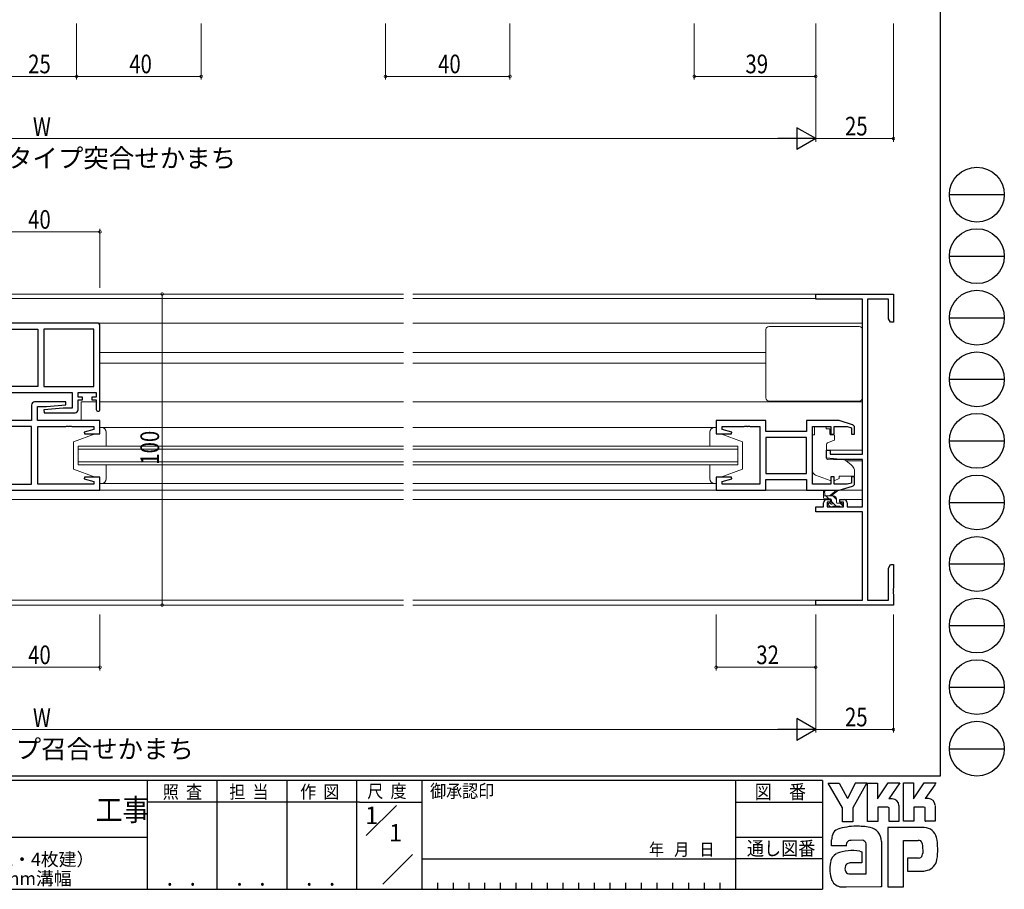
# Model space of a CAD drawing. Extents: x 0 to 793, y 0 to 564.
# Drawn here: x 477 to 793, y 0 to 280 of the extents above; entities that cross this region are included whole.
import ezdxf
from ezdxf.enums import TextEntityAlignment as Align

# ---------------------------------------------------------------- set-up
doc = ezdxf.new("R2010")
doc.units = 0
doc.layers.add('USER1', color=3, linetype='CONTINUOUS')
doc.layers.add('YKK_ZWAK', color=7, linetype='CONTINUOUS')
for name, color, linetype, lineweight in [('YKK_11', 7, 'CONTINUOUS', 30), ('YKK_12', 2, 'CONTINUOUS', 13), ('YKK_13', 4, 'CONTINUOUS', 13), ('YKK_D', 6, 'CONTINUOUS', 13)]:
    doc.layers.add(name, color=color, linetype=linetype, lineweight=lineweight)
doc.styles.get("Standard").update_dxf_attribs({"font": 'ROMANS.SHX', "bigfont": 'EXTFONT.SHX'})
doc.styles.add('YKK_OSSTYLE1', font='romans.shx', dxfattribs={"width": 0.9, "bigfont": 'EXTFONT.SHX'})

# ---------------------------------------------------------------- blocks, each defined once
blk = doc.blocks.new('A201')
at = {"layer": 'YKK_ZWAK', "color": 254, "linetype": 'Continuous'}
for p, q in [((571, 410), (571, 35)), ((571, 35), (21, 35)), ((544, 34), (21, 34)), ((389, 34), (389, 9)), ((437, 34), (437, 9)), ((452, 34), (452, 9)), ((524, 34), (524, 9)), ((544, 34), (544, 9)), ((548.59, 27.71), (545.31, 33.35)), ((545.31, 33.35), (547.82, 33.35)), ((547.82, 33.35), (549.62, 29.99)), ((551.6, 33.43), (549.77, 29.88)), ((554.19, 33.43), (550.95, 27.7)), ((551.6, 33.43), (554.19, 33.43)), ((554.33, 24.55), (554.33, 33.41)), ((554.33, 33.41), (556.63, 33.41)), ((556.63, 29.77), (559.04, 33.45)), ((556.63, 33.41), (556.63, 29.77)), ((559.04, 33.45), (561.77, 33.45)), ((561.77, 33.45), (559.24, 29.78)), ((562.55, 24.63), (562.55, 33.49)), ((562.55, 33.49), (564.89, 33.49)), ((564.89, 29.78), (567.34, 33.49)), ((564.89, 33.49), (564.89, 29.78)), ((567.34, 33.49), (570.04, 33.49)), ((569.77, 33.02), (567.54, 29.84)), ((570.04, 33.49), (569.77, 33.02)), ((549.62, 29.99), (549.77, 29.88)), ((559.99, 29.78), (559.24, 29.78)), ((568.29, 29.84), (567.54, 29.84)), ((548.59, 24.53), (548.59, 27.71)), ((550.95, 27.7), (550.95, 24.53)), ((558.98, 27.87), (556.7, 27.87)), ((556.7, 27.87), (556.7, 24.55)), ((559.29, 27.75), (558.98, 27.87)), ((559.29, 24.61), (559.29, 27.75)), ((561.53, 28.24), (561.53, 24.61)), ((567.26, 27.89), (564.99, 27.89)), ((564.99, 27.89), (564.99, 24.63)), ((567.57, 27.77), (567.26, 27.89)), ((567.57, 24.65), (567.57, 27.77)), ((569.83, 28.24), (569.83, 24.65)), ((550.95, 24.53), (548.59, 24.53)), ((556.7, 24.55), (554.33, 24.55)), ((559.02, 23.22), (559.02, 9.57)), ((567.3, 23.22), (559.02, 23.22)), ((561.53, 24.61), (559.29, 24.61)), ((564.99, 24.63), (562.55, 24.63)), ((567.57, 24.68), (567.61, 24.65)), ((569.83, 24.65), (567.57, 24.65)), ((524, 21), (544, 21)), ((546.08, 18.95), (546.08, 20.33)), ((549.41, 18.95), (546.08, 18.95)), ((553.25, 20.28), (550.61, 20.23)), ((554.02, 12.52), (554.02, 19.47)), ((557.51, 20.01), (557.51, 9.59)), ((562.61, 9.57), (562.61, 20.24)), ((562.61, 20.24), (565.93, 20.24)), ((566.98, 19.17), (566.99, 17.29)), ((452, 16), (524, 16)), ((552.55, 17.73), (553.05, 17.62)), ((553.05, 17.62), (553.05, 15.05)), ((566.01, 16.15), (563.48, 16.15)), ((563.48, 16.15), (563.48, 13.2)), ((553.05, 15.05), (550.2, 15.05)), ((550, 12.52), (554.02, 12.52)), ((553.71, 12.52), (553.96, 12.52)), ((554.02, 12.52), (554.02, 12.52)), ((563.48, 13.2), (567.28, 13.2)), ((567.28, 13.2), (568.06, 13.37)), ((549.41, 9.53), (548.34, 9.53)), ((557.28, 9.55), (549.41, 9.53)), ((557.51, 9.59), (557.28, 9.55)), ((559.02, 9.57), (562.05, 9.57)), ((562.05, 9.57), (562.61, 9.57)), ((21, 9), (544, 9))]:
    blk.add_line(p, q, dxfattribs=at)
at = {"layer": 'YKK_ZWAK', "color": 8, "linetype": 'Continuous'}
for p, q in [((573.13, 168.56), (585.73, 168.56)), ((573.13, 154.42), (585.73, 154.42)), ((573.13, 140.28), (585.73, 140.28)), ((573.13, 126.14), (585.73, 126.14)), ((573.13, 112), (585.73, 112)), ((573.13, 97.86), (585.73, 97.86)), ((573.13, 83.72), (585.73, 83.72)), ((573.13, 69.58), (585.73, 69.58)), ((573.13, 55.44), (585.73, 55.44)), ((573.13, 41.3), (585.73, 41.3))]:
    blk.add_line(p, q, dxfattribs=at)
at = {"layer": 'YKK_ZWAK', "color": 131, "linetype": 'Continuous'}
for p, q in [((405, 34), (405, 9)), ((421, 34), (421, 9)), ((437.7, 29), (389, 29)), ((437.7, 29), (452, 29)), ((439.26, 21.33), (446.19, 28.25)), ((524, 29), (544, 29)), ((297, 21), (389, 21)), ((443.05, 10.18), (449.85, 16.98)), ((544, 16), (524, 16)), ((455.6, 10.5), (455.6, 9)), ((459.2, 10.5), (459.2, 9)), ((462.8, 10.5), (462.8, 9)), ((466.4, 10.5), (466.4, 9)), ((470, 10.5), (470, 9)), ((473.6, 10.5), (473.6, 9)), ((477.2, 10.5), (477.2, 9)), ((480.8, 10.5), (480.8, 9)), ((484.4, 10.5), (484.4, 9)), ((488, 10.5), (488, 9)), ((491.6, 10.5), (491.6, 9)), ((495.2, 10.5), (495.2, 9)), ((498.8, 10.5), (498.8, 9)), ((502.4, 10.5), (502.4, 9)), ((506, 10.5), (506, 9)), ((509.6, 10.5), (509.6, 9)), ((513.2, 10.5), (513.2, 9)), ((516.8, 10.5), (516.8, 9)), ((520.4, 10.5), (520.4, 9))]:
    blk.add_line(p, q, dxfattribs=at)
at = {"layer": 'YKK_ZWAK', "color": 8, "linetype": 'Continuous'}
for centre in [(579.43, 168.56), (579.43, 154.42), (579.43, 140.28), (579.43, 126.14), (579.43, 112), (579.43, 97.86), (579.43, 83.72), (579.43, 69.58), (579.43, 55.44), (579.43, 41.3)]:
    blk.add_circle(centre, 6.3, dxfattribs=at)
at = {"layer": 'YKK_ZWAK', "color": 254, "linetype": 'Continuous'}
for centre, radius, start, end in [((559.99, 28.24), 1.54, 0.0017, 89.996), ((568.29, 28.29), 1.54, 0.0017, 89.996), ((548, 21.1), 1.75, 109.0213, 161.5126), ((551.66, 10.86), 12.63, 89.8916, 109.3085), ((552.03, 8.67), 14.82, 78.7801, 91.4694), ((554.38, 20.07), 3.18, 40.6642, 80.3169), ((567.19, 20.11), 3.1, 14.4457, 87.0875), ((549.69, 20.31), 3.6, 158.4108, 179.7178), ((554.22, 20.08), 3.29, 358.7806, 38.7656), ((555.55, 18.15), 14.9, 350.9903, 10.6762), ((550.91, 18.99), 1.51, 138.4638, 181.7136), ((550.51, 19.02), 1.21, 85.5055, 126.7804), ((552.9, 19.18), 1.16, 14.7552, 72.4499), ((566.05, 19.37), 0.878, 16.4312, 96.9166), ((564.38, 18.85), 2.62, 4.9342, 17.0355), ((548.59, 14.77), 2.79, 121.8271, 169.0847), ((550.8, 8.39), 9.51, 79.381, 112.0583), ((566.01, 17.08), 0.933, 269.9547, 342.9014), ((564.36, 17.54), 2.64, 343.6902, 354.7536), ((553.61, 13.72), 7.92, 168.7637, 199.8008), ((550.84, 13.77), 1.69, 171.082, 216.7192), ((550.21, 14.01), 1.03, 90.3395, 178.0364), ((567.24, 16.32), 3.07, 285.4429, 349.9045), ((550.18, 13.6), 1.09, 230.9728, 260.7549), ((548.6, 12.25), 2.73, 207.3144, 263.5946)]:
    blk.add_arc(centre, radius, start, end, dxfattribs=at)
at = {"layer": 'YKK_ZWAK', "color": 131, "linetype": 'Continuous', "style": 'YKK_OSSTYLE1', "width": 0.9}
for s, height, p in [('照  査', 3, (392.56, 29.87)), ('担  当', 3, (407.82, 29.87)), ('作  図', 3, (424.09, 29.88)), ('尺  度', 3, (439.51, 30.04)), ('御承認印', 3, (453.91, 30.05)), ('図\u3000番', 3.2, (528.43, 29.81)), ('通し図番', 3.2, (526.63, 16.8)), ('年   月   日', 2.828, (504.13, 16.74)), (' ． ．', 3.5, (392.18, 9.75)), (' ． ．', 3.5, (408.18, 9.75)), (' ． ．', 3.5, (424.18, 9.75))]:
    blk.add_text(s, height=height, dxfattribs=at).set_placement(p)
at = {"layer": 'YKK_ZWAK', "color": 254, "linetype": 'Continuous', "style": 'YKK_OSSTYLE1', "width": 0.9}
blk.add_text('工事', height=5, dxfattribs=at).set_placement((377.17, 24.75))

msp = doc.modelspace()

# ---------------------------------------------------------------- linework, layer by layer
at = {"layer": 'YKK_11', "color": 0, "linetype": 'ByBlock', "lineweight": -2, "ltscale": 0.5}
for p, q in [((732.8, 191.4), (757.8, 191.4)), ((732.8, 189.77), (732.8, 191.4)), ((757.8, 191.4), (757.8, 182.4)), ((747.8, 189.77), (732.8, 189.77)), ((747.8, 139.9), (747.8, 189.77)), ((749.43, 189.77), (749.43, 93.03)), ((756.17, 189.77), (749.43, 189.77)), ((756.17, 183.49), (756.17, 189.77)), ((501.8, 182.1), (462.8, 182.1)), ((502.8, 154.3), (502.8, 181.1)), ((756.8, 182.4), (756.17, 183.49)), ((757.8, 182.4), (756.8, 182.4)), ((464.73, 180.17), (482.8, 180.17)), ((482.8, 180.17), (482.8, 161.63)), ((484.8, 180.17), (484.8, 161.63)), ((500.87, 180.17), (484.8, 180.17)), ((500.87, 161.63), (500.87, 180.17)), ((500.87, 161.63), (500.87, 180.17)), ((482.8, 161.63), (473.76, 161.63)), ((484.8, 161.63), (500.87, 161.63)), ((462.8, 159.7), (493.87, 159.7)), ((493.87, 159.7), (493.87, 154.7)), ((495.8, 159.7), (501.6, 159.7)), ((495.8, 158.2), (495.8, 159.7)), ((501.6, 159.7), (501.6, 158.2)), ((480.8, 155.7), (480.8, 150.7)), ((491.78, 156.7), (481.8, 156.7)), ((482.73, 155.2), (485.61, 155.2)), ((482.73, 150.7), (482.73, 155.2)), ((485.61, 155.2), (491.82, 155.74)), ((491.82, 155.74), (491.78, 156.7)), ((497.2, 158.2), (495.8, 158.2)), ((495.8, 157.4), (497.2, 157.4)), ((495.8, 154.2), (495.8, 157.4)), ((497.2, 157.4), (497.2, 158.2)), ((500.2, 158.2), (500.2, 157.4)), ((501.6, 158.2), (500.2, 158.2)), ((500.2, 157.4), (501.6, 157.4)), ((501.6, 157.4), (501.6, 154.3)), ((490.99, 154.7), (484.78, 154.16)), ((484.78, 154.16), (484.82, 153.2)), ((484.82, 153.2), (494.8, 153.2)), ((493.87, 154.7), (490.99, 154.7)), ((480.8, 148.77), (464.73, 148.77)), ((480.8, 150.7), (470.7, 150.7)), ((480.8, 130.23), (480.8, 148.77)), ((480.8, 130.23), (480.8, 148.77)), ((502.8, 150.7), (482.73, 150.7)), ((482.8, 148.77), (491.84, 148.77)), ((482.8, 130.23), (482.8, 148.77)), ((491.84, 148.77), (492.03, 148.89)), ((492.03, 148.89), (492.57, 148.89)), ((492.57, 148.89), (492.76, 148.77)), ((492.76, 148.77), (492.84, 148.77)), ((492.84, 148.77), (493.03, 148.89)), ((493.03, 148.89), (493.57, 148.89)), ((493.57, 148.89), (493.76, 148.77)), ((493.76, 148.77), (500.87, 148.77)), ((500.87, 148.77), (500.87, 147.85)), ((502.8, 146.5), (502.8, 150.7)), ((716.8, 150.7), (700.8, 150.7)), ((700.8, 150.7), (700.8, 146.5)), ((702.73, 148.77), (709.84, 148.77)), ((702.73, 147.85), (702.73, 148.77)), ((709.84, 148.77), (710.03, 148.89)), ((710.03, 148.89), (710.57, 148.89)), ((710.57, 148.89), (710.76, 148.77)), ((710.76, 148.77), (710.84, 148.77)), ((710.84, 148.77), (711.03, 148.89)), ((711.03, 148.89), (711.57, 148.89)), ((711.57, 148.89), (711.76, 148.77)), ((711.76, 148.77), (714.8, 148.77)), ((714.8, 148.77), (714.8, 130.23)), ((716.8, 147.2), (716.8, 150.7)), ((740.3, 150.7), (729.8, 150.7)), ((729.8, 150.7), (729.8, 147.2)), ((731.8, 130.23), (731.8, 148.77)), ((731.8, 148.77), (737.7, 148.77)), ((737.7, 148.77), (737.7, 146.4)), ((738.7, 148.77), (742.91, 148.77)), ((738.7, 146.4), (738.7, 148.77)), ((744.59, 149.41), (740.3, 150.7)), ((742.91, 148.77), (744.3, 148.35)), ((500.87, 147.85), (497.77, 147.02)), ((497.77, 147.02), (497.84, 146.5)), ((497.84, 146.5), (502.8, 146.5)), ((700.8, 146.5), (705.76, 146.5)), ((705.83, 147.02), (702.73, 147.85)), ((705.76, 146.5), (705.83, 147.02)), ((729.8, 147.2), (716.8, 147.2)), ((737.7, 146.4), (738.7, 146.4)), ((744.3, 148.35), (744.3, 146.4)), ((744.3, 146.4), (745.3, 146.4)), ((745.3, 146.4), (745.3, 148.46)), ((716.8, 145.27), (716.8, 133.73)), ((729.87, 145.27), (716.8, 145.27)), ((729.87, 133.73), (729.87, 145.27)), ((736.3, 138.59), (736.3, 141.2)), ((736.3, 141.2), (737.5, 141.2)), ((737.5, 141.2), (737.5, 139.9)), ((737.5, 139.9), (747.8, 139.9)), ((740.8, 138.2), (736.3, 138.59)), ((747.8, 138.2), (740.8, 138.2)), ((747.8, 123.03), (747.8, 138.2)), ((716.8, 133.73), (729.87, 133.73)), ((716.8, 133.73), (729.87, 133.73)), ((464.73, 130.23), (480.8, 130.23)), ((500.87, 130.23), (482.8, 130.23)), ((497.84, 132.5), (497.77, 131.98)), ((497.77, 131.98), (500.87, 131.15)), ((502.8, 132.5), (497.84, 132.5)), ((500.87, 131.15), (500.87, 130.23)), ((502.8, 128.3), (502.8, 132.5)), ((700.8, 132.5), (700.8, 128.3)), ((705.76, 132.5), (700.8, 132.5)), ((702.73, 131.15), (705.83, 131.98)), ((702.73, 130.23), (702.73, 131.15)), ((714.8, 130.23), (702.73, 130.23)), ((705.83, 131.98), (705.76, 132.5)), ((716.8, 128.3), (716.8, 131.8)), ((716.8, 131.8), (729.8, 131.8)), ((729.8, 131.8), (729.8, 128.3)), ((737.7, 130.23), (731.8, 130.23)), ((738.7, 132.6), (737.7, 132.6)), ((737.7, 132.6), (737.7, 130.23)), ((738.7, 130.23), (738.7, 132.6)), ((742.91, 130.23), (738.7, 130.23)), ((744.3, 130.65), (742.91, 130.23)), ((744.3, 132.6), (744.3, 130.65)), ((745.3, 132.6), (744.3, 132.6)), ((745.3, 130.54), (745.3, 132.6)), ((463.8, 128.3), (502.8, 128.3)), ((700.8, 128.3), (716.8, 128.3)), ((729.8, 128.3), (740.3, 128.3)), ((740.3, 128.3), (744.59, 129.59)), ((735.3, 123.03), (735.3, 124.3)), ((736.3, 125.3), (737.6, 125.3)), ((736.5, 124.5), (736.5, 123.03)), ((737.6, 124.5), (736.5, 124.5)), ((737.6, 125.3), (737.6, 124.5)), ((740.6, 125.3), (741.9, 125.3)), ((740.6, 124.5), (740.6, 125.3)), ((741.7, 124.5), (740.6, 124.5)), ((741.7, 123.03), (741.7, 124.5)), ((742.9, 124.3), (742.9, 123.03)), ((732.8, 123.03), (735.3, 123.03)), ((732.8, 121.4), (732.8, 123.03)), ((747.8, 121.4), (732.8, 121.4)), ((736.5, 123.03), (741.7, 123.03)), ((742.9, 123.03), (747.8, 123.03)), ((747.8, 93.03), (747.8, 121.4)), ((756.17, 103.31), (756.8, 104.4)), ((756.17, 93.03), (756.17, 103.31)), ((756.8, 104.4), (757.8, 104.4)), ((757.8, 104.4), (757.8, 96.86)), ((757.8, 96.86), (757.68, 96.67)), ((757.68, 96.67), (757.68, 96.13)), ((757.68, 96.13), (757.8, 95.94)), ((757.8, 95.86), (757.68, 95.67)), ((757.68, 95.67), (757.68, 95.13)), ((757.68, 95.13), (757.8, 94.94)), ((757.8, 95.94), (757.8, 95.86)), ((757.8, 94.94), (757.8, 91.4)), ((732.8, 93.03), (747.8, 93.03)), ((732.8, 91.4), (732.8, 93.03)), ((749.43, 93.03), (756.17, 93.03)), ((757.8, 91.4), (732.8, 91.4))]:
    msp.add_line(p, q, dxfattribs=at)
for centre, radius, start, end in [((501.8, 181.1), 1, 0, 90), ((481.8, 155.7), 1, 90, 180), ((494.8, 154.2), 1, 270, 360), ((502.2, 154.3), 0.6, 180, 0), ((744.3, 148.46), 1, 360, 73.3007), ((744.3, 130.54), 1, 286.6993, 0), ((736.3, 124.3), 1, 90, 180), ((741.9, 124.3), 1, 0, 90)]:
    msp.add_arc(centre, radius, start, end, dxfattribs=at)
at = {"layer": 'YKK_12', "ltscale": 1.5}
for p, q in [((365.3, 191.4), (600.3, 191.4)), ((600.3, 190), (365.3, 190)), ((603.3, 191.4), (733.1, 191.4)), ((732.8, 190), (603.3, 190)), ((501.8, 182.1), (600.3, 182.1)), ((603.3, 182.1), (747.8, 182.1)), ((502.8, 172.6), (600.3, 172.6)), ((603.3, 172.6), (716.8, 172.6)), ((502.8, 169.2), (600.3, 169.2)), ((603.3, 169.2), (716.8, 169.2)), ((496.8, 156.7), (496.8, 150.7)), ((496.8, 156.7), (501.6, 156.7)), ((502.8, 156.7), (600.3, 156.7)), ((603.3, 156.7), (747.8, 156.7)), ((600.3, 142.5), (495.8, 142.5)), ((495.8, 142.5), (495.8, 136.5)), ((707.8, 142.5), (603.3, 142.5)), ((707.8, 136.5), (707.8, 142.5)), ((495.8, 141.5), (600.3, 141.5)), ((603.3, 141.5), (707.8, 141.5)), ((736.3, 141.2), (747.8, 141.2)), ((600.3, 137.5), (495.8, 137.5)), ((495.8, 136.5), (600.3, 136.5)), ((707.8, 137.5), (603.3, 137.5)), ((603.3, 136.5), (707.8, 136.5)), ((742.68, 137.8), (747.8, 137.8)), ((502.3, 128.3), (600.3, 128.3)), ((603.3, 128.3), (701.3, 128.3)), ((365.3, 125.3), (600.3, 125.3)), ((603.3, 125.3), (736.3, 125.3)), ((741.9, 125.3), (747.8, 125.3)), ((600.3, 93.03), (365.3, 93.03)), ((733.1, 93.03), (603.3, 93.03)), ((365.3, 91.4), (600.3, 91.4)), ((603.3, 91.4), (733.1, 91.4))]:
    msp.add_line(p, q, dxfattribs=at)
at = {"layer": 'YKK_13', "ltscale": 1.5}
for p, q in [((746.8, 181), (717.8, 181)), ((716.8, 180), (716.8, 158)), ((747.8, 158), (747.8, 180)), ((717.8, 157), (746.8, 157)), ((732.4, 148.77), (732.4, 148.1)), ((736.2, 148.77), (732.4, 148.77)), ((736.2, 148.77), (736.2, 148.1)), ((501.3, 146.5), (494.3, 143.9)), ((502.8, 146.5), (501.3, 146.5)), ((502.8, 148.5), (600.3, 148.5)), ((502.8, 148.5), (502.8, 146.5)), ((503.3, 148.5), (502.8, 148.5)), ((504.8, 142.5), (504.8, 147)), ((603.3, 148.5), (700.8, 148.5)), ((698.8, 142.5), (698.8, 147)), ((700.3, 148.5), (700.8, 148.5)), ((700.8, 148.5), (700.8, 146.5)), ((700.8, 146.5), (702.3, 146.5)), ((702.3, 146.5), (709.3, 143.9)), ((731.8, 134.54), (731.8, 146.1)), ((732.4, 146.1), (731.8, 146.1)), ((732.4, 147.1), (732.4, 148.1)), ((732.4, 146.1), (732.4, 147.1)), ((736.2, 148.1), (737.37, 148.1)), ((737.37, 147.1), (737.37, 148.1)), ((737.37, 147.1), (737.37, 146.4)), ((737.67, 146.1), (738.6, 146.1)), ((738.9, 145.8), (738.9, 144.75)), ((494.3, 143.9), (494.3, 135.1)), ((709.3, 143.9), (709.3, 135.1)), ((736.3, 143.1), (736.3, 138.5)), ((738.57, 144.28), (736.57, 143.55)), ((504.8, 132), (504.8, 136.5)), ((698.8, 132), (698.8, 136.5)), ((736.52, 138.2), (741.9, 138.15)), ((742.54, 137.92), (744.23, 136.5)), ((501.3, 132.5), (494.3, 135.1)), ((702.3, 132.5), (709.3, 135.1)), ((737.43, 131.46), (732.79, 133.13)), ((740.3, 132.9), (740.3, 132.6)), ((745.3, 132.9), (740.3, 132.9)), ((745.3, 134.2), (745.3, 132.9)), ((501.3, 132.5), (502.8, 132.5)), ((502.8, 132.5), (502.8, 130.5)), ((502.8, 130.5), (600.3, 130.5)), ((502.8, 130.5), (503.3, 130.5)), ((603.3, 130.5), (700.8, 130.5)), ((700.8, 130.5), (700.3, 130.5)), ((700.8, 132.5), (700.8, 130.5)), ((702.3, 132.5), (700.8, 132.5)), ((738.99, 131.49), (740.3, 132.1)), ((740.3, 132.6), (740.3, 132.1)), ((716.3, 128.3), (730.3, 128.3)), ((716.3, 128.3), (730.3, 128.3)), ((735.3, 125.83), (735.3, 127.83)), ((735.6, 127.66), (735.8, 126.53)), ((737.2, 126.53), (739.42, 128.21)), ((737.8, 126.53), (739.62, 127.93)), ((740.23, 128.3), (747.8, 128.3)), ((740.23, 128.3), (747.8, 128.3)), ((738.5, 126.53), (735.3, 126.53)), ((737.6, 125.53), (735.6, 125.53)), ((737.07, 125.53), (736.07, 126.53)), ((737.39, 123.12), (736.89, 123.62)), ((737.1, 124.13), (737.44, 124.13)), ((737.9, 124.59), (737.9, 125.23)), ((739.37, 123.23), (737.9, 124.7)), ((739.5, 125.35), (738.32, 126.53)), ((739.5, 124.43), (739.5, 125.53)), ((739.8, 124.13), (741.2, 124.13)), ((741.5, 123.35), (740.72, 124.13)), ((741.5, 123.83), (741.5, 123.33)), ((738.2, 123.03), (737.6, 123.03)), ((740.5, 123.23), (738.4, 123.23)), ((741.2, 123.03), (740.7, 123.03))]:
    msp.add_line(p, q, dxfattribs=at)
for centre, radius, start, end in [((717.8, 180), 1, 90, 180), ((746.8, 180), 1, 0, 90), ((717.8, 158), 1, 180, 270), ((746.8, 158), 1, 270, 0), ((503.3, 147), 1.5, 0, 90), ((700.3, 147), 1.5, 90, 180), ((737.67, 146.4), 0.3, 180, 270), ((738.6, 145.8), 0.3, 360, 90), ((736.8, 143.1), 0.5, 110, 180), ((738.4, 144.75), 0.5, 290, 360), ((736.6, 138.5), 0.3, 180, 269.5), ((741.89, 137.15), 1, 50, 89.5), ((742.3, 134.2), 3, 360, 50), ((733.3, 134.54), 1.5, 180, 250.1467), ((503.3, 132), 1.5, 270, 0), ((700.3, 132), 1.5, 180, 270), ((737.77, 132.4), 1, 250.1467, 266.1132), ((738.57, 132.4), 1, 277.4069, 295), ((735.5, 127.83), 0.2, 300, 180), ((739.6, 128.13), 0.2, 275.5829, 155.5829), ((735.6, 125.83), 0.3, 180, 270), ((737.1, 123.83), 0.3, 90, 225), ((737.44, 123.83), 0.3, 33.0557, 90), ((737.6, 125.23), 0.3, 0, 90), ((737.9, 124.13), 0.25, 213.0557, 56.9443), ((738.2, 124.59), 0.3, 180, 236.9443), ((738.5, 125.53), 1, 0, 90), ((739.8, 124.43), 0.3, 180, 270), ((741.2, 123.83), 0.3, 0, 90), ((737.6, 123.33), 0.3, 225, 270), ((738.2, 123.23), 0.2, 270, 0), ((740.7, 123.23), 0.2, 180, 270), ((741.2, 123.33), 0.3, 270, 0)]:
    msp.add_arc(centre, radius, start, end, dxfattribs=at)
at = {"layer": 'YKK_D'}
for p, q in [((495.3, 278.4), (495.3, 260.4)), ((495.3, 278.4), (495.3, 260.4)), ((535.3, 278.4), (535.3, 260.4)), ((594.55, 278.4), (594.55, 260.4)), ((634.55, 278.4), (634.55, 260.4)), ((693.8, 278.4), (693.8, 260.4)), ((732.8, 278.4), (732.8, 240.4)), ((732.8, 278.4), (732.8, 240.4)), ((732.8, 278.4), (732.8, 260.4)), ((757.8, 278.4), (757.8, 240.4)), ((495.3, 261.4), (470.3, 261.4)), ((535.3, 261.4), (495.3, 261.4)), ((594.55, 261.4), (634.55, 261.4)), ((732.8, 261.4), (693.8, 261.4)), ((239.8, 241.4), (725.8, 241.4)), ((732.8, 241.4), (757.8, 241.4)), ((502.8, 193.4), (502.8, 212.4)), ((462.8, 211.4), (502.8, 211.4)), ((507.3, 191.4), (523.8, 191.4)), ((522.8, 191.4), (522.8, 91.4)), ((507.3, 91.4), (523.8, 91.4)), ((502.8, 88.4), (502.8, 70.4)), ((700.8, 88.4), (700.8, 70.4)), ((732.8, 88.4), (732.8, 50.4)), ((732.8, 88.4), (732.8, 50.4)), ((732.8, 88.4), (732.8, 70.4)), ((757.8, 88.4), (757.8, 50.4)), ((462.8, 71.4), (502.8, 71.4)), ((732.8, 71.4), (700.8, 71.4)), ((239.8, 51.4), (725.8, 51.4)), ((732.8, 51.4), (757.8, 51.4))]:
    msp.add_line(p, q, dxfattribs=at)
at = {"layer": 'YKK_D', "lineweight": -2}
for p, q in [((726.74, 244.9), (726.74, 237.9)), ((732.8, 241.4), (726.74, 244.9)), ((732.8, 241.4), (720.68, 241.4)), ((732.8, 241.4), (726.74, 237.9)), ((732.8, 51.4), (726.74, 54.9)), ((726.74, 54.9), (726.74, 47.9)), ((732.8, 51.4), (720.68, 51.4)), ((732.8, 51.4), (726.74, 47.9))]:
    msp.add_line(p, q, dxfattribs=at)
at = {"layer": 'YKK_D', "linetype": 'ByBlock', "const_width": 0.85}
for points in [[(495.41, 261.4, 1), (495.19, 261.4, 1)], [(495.19, 261.4, 1), (495.41, 261.4, 1)], [(535.19, 261.4, 1), (535.41, 261.4, 1)], [(594.66, 261.4, 1), (594.44, 261.4, 1)], [(634.44, 261.4, 1), (634.66, 261.4, 1)], [(693.91, 261.4, 1), (693.69, 261.4, 1)], [(732.69, 261.4, 1), (732.91, 261.4, 1)], [(757.69, 241.4, 1), (757.91, 241.4, 1)], [(502.69, 211.4, 1), (502.91, 211.4, 1)], [(522.8, 191.29, 1), (522.8, 191.51, 1)], [(522.8, 91.51, 1), (522.8, 91.29, 1)], [(502.69, 71.4, 1), (502.91, 71.4, 1)], [(700.91, 71.4, 1), (700.69, 71.4, 1)], [(732.69, 71.4, 1), (732.91, 71.4, 1)], [(757.69, 51.4, 1), (757.91, 51.4, 1)]]:
    msp.add_lwpolyline(points, format="xyb", close=True, dxfattribs=at)

# ---------------------------------------------------------------- block references
at = {"layer": 'YKK_ZWAK', "xscale": 1.4, "yscale": 1.4, "zscale": 1.4}
msp.add_blockref('A201', (-26.6, -12.6), dxfattribs=at)

# ---------------------------------------------------------------- texts
at = {"layer": 'USER1'}
for s, p in [('A・Bタイプ突合せかまち', (454.36, 232.12)), ('Aタイプ召合せかまち', (454.36, 42.12))]:
    msp.add_text(s, height=6, dxfattribs=at).set_placement(p)
at = {"layer": 'USER1', "color": 3}
msp.add_text('1', height=5.6, dxfattribs=at).set_placement((588, 21))
for s, height, p in [('1', 5.6, (597.8, 18.2)), ('EXIMA 51 T-2 引違い窓（2・4枚建）', 4.2, (454.38, 9.65)), ('RC枠 A・Bタイプ／14mm溝幅', 4.2, (454.38, 3.48))]:
    msp.add_text(s, height=height, dxfattribs=at).set_placement(p, align=Align.MIDDLE_CENTER)
at = {"layer": 'YKK_D', "width": 0.8}
for s, p in [('25', (479.72, 262.4)), ('40', (512.21, 262.4)), ('40', (611.46, 262.4)), ('39', (710.23, 262.4)), ('W', (481.26, 242.2)), ('25', (742.22, 242.4)), ('40', (479.71, 212.4)), ('40', (479.71, 72.4)), ('32', (713.72, 72.4)), ('W', (481.26, 52.2)), ('25', (742.22, 52.4))]:
    msp.add_text(s, height=6, dxfattribs=at).set_placement(p)
msp.add_text('100', height=6, rotation=90, dxfattribs=at).set_placement((521.8, 136.54))

doc.saveas('drawing.dxf')
